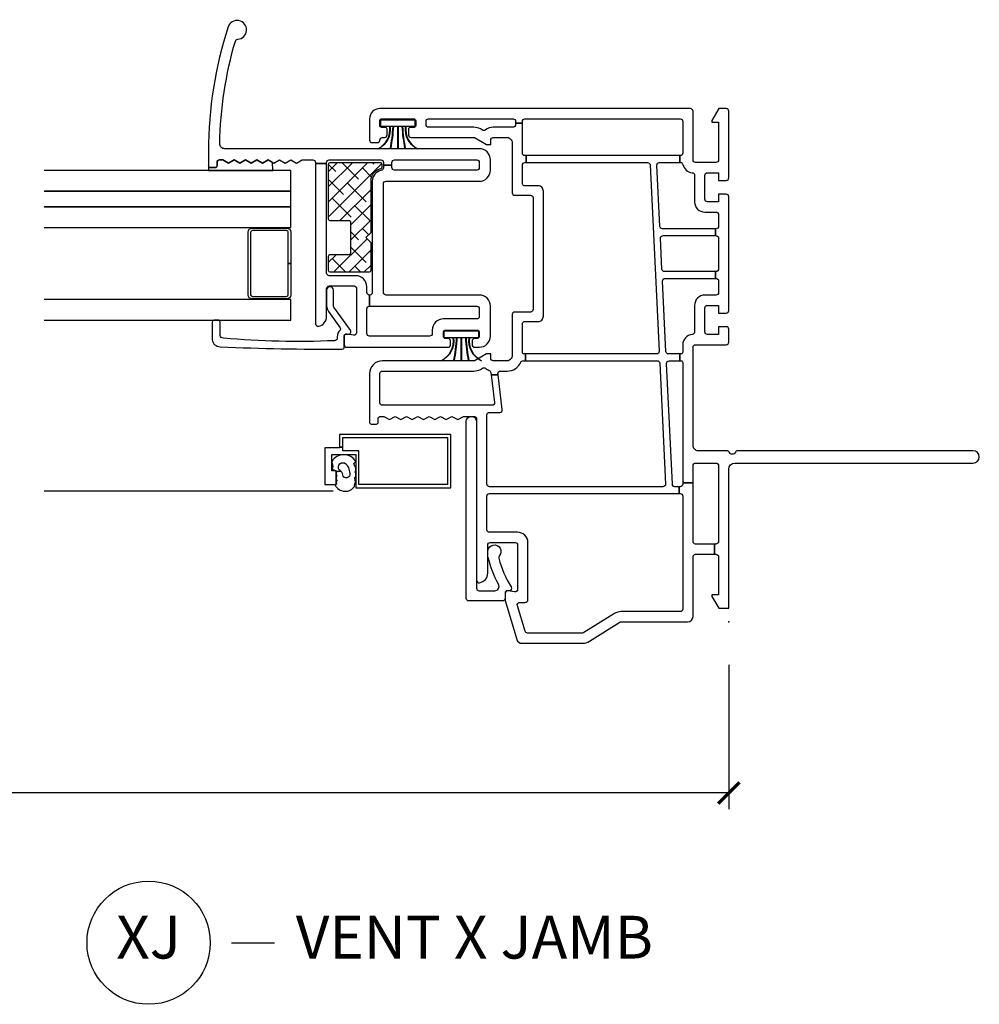
# Model space of a CAD drawing. Units: inches. Extents: x 0 to 120, y 1 to 64.
# Drawn here: x 90 to 96, y 33 to 39 of the extents above; entities that cross this region are included whole.
import ezdxf

# ---------------------------------------------------------------- set-up
doc = ezdxf.new("R2010")
doc.units = ezdxf.units.IN
doc.header["$MEASUREMENT"] = 0
doc.layers.get('Defpoints').update_dxf_attribs({"color": 253})
for name, color, linetype in [('ZP-ANNO-DIMS-DWNLD', 2, 'Continuous'), ('ZP-ANNO-TITL', 44, 'Continuous'), ('ZP-SECT-ALUM', 63, 'Continuous'), ('ZP-SECT-GLAS', 153, 'Continuous'), ('ZP-SECT-GLAS-PVB', 151, 'Continuous'), ('ZP-SECT-REIN', 14, 'Continuous'), ('ZP-SECT-RNHA', 101, 'Continuous'), ('ZP-SECT-SCRN', 234, 'Screen'), ('ZP-SECT-VINL', 130, 'Continuous'), ('ZP-SECT-WSTP', 40, 'Continuous')]:
    doc.layers.add(name, color=color, linetype=linetype)
doc.layers.add('ZP-ANNO-NPLT', color=7, linetype='Continuous', plot=False)
doc.styles.get("Standard").update_dxf_attribs({"font": 'arial.ttf'})
doc.linetypes.add('Screen', pattern='A,0.0625,-0.09375,[133,ltypeshp.shx,S=0.0375,R=0,X=-0.0625,Y=0],-0.0625,0.03125', length=0.25)
doc.dimstyles.new('Frame Make Height and Width', dxfattribs={"dimtxt": 0.25, "dimasz": 0.125, "dimexe": 0.09375, "dimexo": 0.25, "dimgap": 0.0875, "dimtad": 0, "dimdec": 4, "dimzin": 10, "dimdsep": 46, "dimlunit": 5, "dimtxsty": 'Standard', "dimblk1": 'ARCHTICK', "dimblk2": 'ARCHTICK', "dimsah": 1, "dimcen": 0.09, "dimclrd": 256, "dimclre": 256, "dimclrt": 255, "dimadec": 3, "dimazin": 2, "dimtfac": 0.75, "dimtdec": 4, "dimtofl": 0, "dimtmove": 2, "dimatfit": 3, "dimfxl": 1, "dimfrac": 2, "dimtolj": 1, "dimtzin": 0, "dimlwd": -1, "dimlwe": -1, "dimarcsym": 0})

# ---------------------------------------------------------------- blocks, each defined once
blk = doc.blocks.new('_ArchTick')
at = {"color": 0, "linetype": 'ByBlock', "const_width": 0.15}
blk.add_lwpolyline([(-0.5, -0.5), (0.5, 0.5)], dxfattribs=at)
blk = doc.blocks.new('*D166')
at = {"layer": 'Defpoints', "color": 0}
for p in [(74.99999999999996, 35), (94.49999999999994, 35), (74.99999999999996, 34)]:
    blk.add_point(p, dxfattribs=at)
at = {"layer": 'ZP-ANNO-DIMS-DWNLD'}
for p, q in [((74.99999999999996, 34.75), (74.99999999999996, 33.90625)), ((94.49999999999994, 34.75), (94.49999999999994, 33.90625)), ((74.99999999999996, 34), (83.45896998635739, 34)), ((94.49999999999994, 34), (86.04103001364253, 34))]:
    blk.add_line(p, q, dxfattribs=at)
at = {"layer": 'ZP-ANNO-DIMS-DWNLD', "xscale": 0.125, "yscale": 0.125, "zscale": 0.125, "rotation": 180}
blk.add_blockref('_ArchTick', (74.99999999999996, 34), dxfattribs=at)
at = {"layer": 'ZP-ANNO-DIMS-DWNLD', "xscale": 0.125, "yscale": 0.125, "zscale": 0.125}
blk.add_blockref('_ArchTick', (94.49999999999994, 34), dxfattribs=at)
at = {"layer": 'ZP-ANNO-DIMS-DWNLD', "color": 255, "insert": (84.74999999999996, 34), "char_height": 0.25, "attachment_point": 5}
blk.add_mtext('\\A1;FRAME WIDTH', dxfattribs=at)
blk = doc.blocks.new('NG Cut Name Jamb Vent X (XJ)')
at = {"layer": 'ZP-ANNO-NPLT'}
blk.add_point((0, 0), dxfattribs=at)
at = {"layer": 'ZP-ANNO-TITL'}
blk.add_lwpolyline([(-0.2262499999999932, 0), (-0.1637499999999932, 0)], dxfattribs=at)
blk.add_circle((-0.3474999999999966, 0), 0.09, dxfattribs=at)
at = {"layer": 'ZP-ANNO-TITL', "char_height": 0.0625}
for s, insert, width, attachment_point in [('XJ', (-0.3474999999999966, 0), 0.1375, 5), ('VENT X JAMB', (-0.1324999999999932, 0), 1.125, 4)]:
    blk.add_mtext(s, dxfattribs=dict(at, insert=insert, width=width, attachment_point=attachment_point))
blk = doc.blocks.new('01CS CWS 8200 SW NF (7-8 in IMPACT IG) V J')
at = {"layer": 'ZP-SECT-RNHA'}
h = blk.add_hatch(dxfattribs=at)
h.set_pattern_fill('ANSI38', color=256, scale=0.5)
h.set_pattern_definition([(45, (-2.48715821e-08, -0.0950024573109261), (-0.0441941738241592, 0.0441941738241592), []), (134.9999999999999, (-2.48715821e-08, -0.0950024573109261), (-0.1325825214724776, 0.0441941738241592), [0.15625, -0.09375])])
edge = h.paths.add_edge_path()
edge.add_arc((2.673331403235604, -2.3303371986106), 0.009999972529279, -89.9999999999593, 4.069988790433854e-11, ccw=False)
edge.add_line((2.673331403235611, -2.340337171139879), (2.355753283294124, -2.340337171139879))
edge.add_arc((2.355753283294131, -2.330337198610628), 0.0099999725292506, 179.9999999999593, 269.9999999999593, ccw=False)
edge.add_line((2.34575331076488, -2.330337198610621), (2.34575331076488, -2.220337403669162))
edge.add_arc((2.335753338235601, -2.220337403669155), 0.009999972529279, 359.9999999999593, 449.9999999999593)
edge.add_line((2.335753338235608, -2.210337431139876), (2.155753683294111, -2.210337431139876))
edge.add_arc((2.155753683294118, -2.220337403669127), 0.0099999725292506, 90.00000000004071, 180.0000000000407)
edge.add_line((2.145753710764868, -2.220337403669134), (2.145753710764868, -2.330337198610592))
edge.add_arc((2.135753738235589, -2.3303371986106), 0.009999972529279, -89.9999999999593, 4.069988790433854e-11, ccw=False)
edge.add_line((2.135753738235596, -2.340337171139879), (2.055332624294127, -2.340337171139879))
edge.add_arc((2.055332624294134, -2.330337198610628), 0.0099999725292506, 179.9999999999593, 269.9999999999593, ccw=False)
edge.add_line((2.045332651764883, -2.330337198610621), (2.045332651764883, -2.100337643669135))
edge.add_arc((2.055332624294134, -2.100337643669128), 0.0099999725292506, 90.0000000000407, 180.0000000000407, ccw=False)
edge.add_line((2.055332624294127, -2.090337671139877), (2.215753570764864, -2.090337671139877))
edge.add_line((2.215753570764864, -2.090337671139877), (2.245753510764846, -2.120337611139873))
edge.add_line((2.245753510764846, -2.120337611139873), (2.275753450764828, -2.090337671139877))
edge.add_line((2.275753450764828, -2.090337671139877), (2.57825343768042, -2.090337671142279))
edge.add_arc((2.57825343768042, -2.017337336795872), 0.0730003343464074, 269.9999999999997, 347.5035692791288)
edge.add_arc((2.659287487801321, -2.035298913260731), 0.0100004821406399, 89.9999999999796, 167.4920679814296, ccw=False)
edge.add_line((2.659287487801325, -2.025298431120091), (2.673331403249679, -2.025298431139873))
edge.add_arc((2.673331403235597, -2.035298403669159), 0.0099999725292865, 2.6147972675971687e-12, 89.99999991930792, ccw=False)
edge.add_line((2.683331375764883, -2.035298403669159), (2.683331375764883, -2.330337198610592))
at = {"layer": 'ZP-ANNO-NPLT'}
blk.add_point((3.6e-15, 1.42e-14), dxfattribs=at)
at = {"layer": 'ZP-SECT-ALUM'}
blk.add_lwpolyline([(1.021411456322937, -2.255995527369975), (1.021411456322937, -2.274995528739978), (1.018164331311766, -2.274995528739978), (1.018164331311766, -2.359995398109987), (0.8031647613117378, -2.359995398109987), (0.8031647613117378, -2.294995488739985), (0.8831646013117656, -2.294995488739985), (0.8831646013117656, -2.319995438739979), (0.9781644113117557, -2.319995438739979), (0.9781644113117557, -2.179995718739974), (0.783164801311731, -2.179995718739974), (0.783164801311731, -1.62499682873998), (1.096164175311685, -1.62499682873998), (1.096164175311685, -2.274995528739978), (1.021411456322937, -2.274995528739978), (1.021411456322937, -2.255995527369975), (1.077164213311732, -2.255995527369975), (1.077164213311732, -1.643996790739976), (0.8021647633117402, -1.643996790739976), (0.8021647633117402, -2.160995756739978), (0.9991643693117033, -2.160995756739978), (0.9991643693117033, -2.255995527369975)], close=True, dxfattribs=at)
blk.add_lwpolyline([(2.094559532756793, -2.558992155949084), (1.912326369758293, -2.55899215594907, 0.4142135623730951), (1.88732643843517, -2.583992087272193), (1.88732643843517, -2.783991724625948, 0.4142135623730938), (1.912326369758293, -2.808991655949071), (2.276792695755322, -2.808991655949071, 0.4142135623729286), (2.301792627078445, -2.783991724625948), (2.301792627078445, -2.583992087272193, 0.4142135623729286), (2.276792695755322, -2.55899215594907), (2.094559532756793, -2.558992155949084), (2.094559532756793, -2.573992125949104), (2.276792684549238, -2.573992125949089, -0.4142135623764249), (2.286792657078482, -2.583992098478319), (2.286792657078482, -2.783991713419823, -0.4142135623735113), (2.276792684549238, -2.79399168594908), (1.912326380964405, -2.79399168594908, -0.4142135623730946), (1.902326408435133, -2.783991713419823), (1.902326408435133, -2.583992098478319, -0.4142135623730911), (1.912326380964348, -2.573992125949089), (2.094559532756793, -2.573992125949104)], format="xyb", close=True, dxfattribs=at)
at = {"layer": 'ZP-SECT-GLAS'}
for points in [[(1.762602237318478, -4), (1.762602237318478, -2.55899215594907), (1.884648292438473, -2.55899215594907), (1.884648292438473, -4)], [(2.304492627078449, -4), (2.304492627078449, -2.55899215594907), (2.426538682198444, -2.55899215594907), (2.426538682198444, -4)], [(2.516538682198447, -4), (2.516538682198447, -2.55899215594907), (2.638584737318442, -2.55899215594907), (2.638584737318442, -4)]]:
    blk.add_lwpolyline(points, dxfattribs=at)
at = {"layer": 'ZP-SECT-GLAS-PVB'}
blk.add_lwpolyline([(2.426538682198444, -4), (2.426538682198444, -2.55899215594907), (2.516538682198447, -2.55899215594907), (2.516538682198447, -4)], dxfattribs=at)
at = {"layer": 'ZP-SECT-REIN'}
blk.add_lwpolyline([(2.683331375764883, -2.330337198610592, -0.4142135623730951), (2.673331403235611, -2.340337171139879), (2.355753283294124, -2.340337171139879, -0.4142135623730919), (2.34575331076488, -2.330337198610621), (2.34575331076488, -2.220337403669162, 0.4142135623731029), (2.335753338235608, -2.210337431139876), (2.155753683294111, -2.210337431139876, 0.4142135623730906), (2.145753710764868, -2.220337403669134), (2.145753710764868, -2.330337198610592, -0.4142135623731009), (2.135753738235596, -2.340337171139879), (2.055332624294127, -2.340337171139879, -0.4142135623730854), (2.045332651764883, -2.330337198610621), (2.045332651764883, -2.100337643669135, -0.4142135623730907), (2.055332624294127, -2.090337671139877), (2.215753570764864, -2.090337671139877), (2.245753510764846, -2.120337611139873), (2.275753450764828, -2.090337671139877), (2.57825343768042, -2.090337671142279, 0.3516827221861634), (2.649524356764803, -2.033133061139963, -0.3516263325240958), (2.659287487801325, -2.025298431120091), (2.673331403249679, -2.025298431139873, -0.4142135619605975), (2.683331375764883, -2.035298403669159)], format="xyb", close=True, dxfattribs=at)
at = {"layer": 'ZP-SECT-SCRN'}
blk.add_lwpolyline([(0.763476638018009, -2.3125), (0.7634766380178704, -3.999999999999985)], dxfattribs=at)
at = {"layer": 'ZP-SECT-VINL'}
for points in [[(0.9914271130001566, 0.0019295105391848, -0.289671663859031), (0.9999979212600464, -0.011621866704914), (0.9999979212600464, -0.1789996420000079, 0.4142140000000001), (1.029997900630007, -0.2089995819999899), (1.604996711260014, -0.2089995819999899, 0.4142140000000001), (1.619996720630012, -0.1939996119999989), (1.619996720630012, -0.014999969999991, -0.4142140000000001), (1.63499657251998, 0), (1.709996501259979, 0, -0.4142140000000001), (1.724996510630035, -0.014999969999991), (1.724996510630035, -0.0599998799999924), (1.679996521890018, -0.0599998799999924), (1.679996521890018, -0.1249997500000006, 0.4142140000000001), (1.694996531260017, -0.1399997199999916), (1.834996211890029, -0.1399997199999916, 0.4142140000000001), (1.849996221260028, -0.1249997500000006), (1.849996221260028, -0.0599998799999924), (1.804996232520011, -0.0599998799999924), (1.804996232520011, -0.014999969999991, -0.4142140000000001), (1.819996241890009, 0), (2.484994911889998, 0, -0.4142140000000001), (2.499994881890017, -0.014999969999991), (2.499994881890017, -0.0599998799999924), (2.454994971890016, -0.0599998799999924), (2.454994971890016, -0.1249997500000006, 0.4142140000000001), (2.469994941890035, -0.1399997199999916), (2.609994661890027, -0.1399997199999916, 0.4142140000000001), (2.62499463188999, -0.1249997500000006), (2.62499463188999, -0.0599998799999924), (2.579994721889988, -0.0599998799999924), (2.579994721889988, -0.014999969999991, -0.4142140000000001), (2.594994691890008, 0), (2.984993911890001, 0, -0.4142140000000001), (2.99999388189002, -0.014999969999991), (2.99999388189002, -0.0591612990000101), (2.930994019890022, -0.0989998020000087), (2.920994039890047, -0.0989998020000087), (2.920994039890047, -0.0599998799999924), (2.69999448189003, -0.0599998799999924, 0.4142140000000001), (2.68499451189001, -0.0749998499999975), (2.68499451189001, -0.1939996119999989, 0.4142140000000001), (2.69999448189003, -0.2089995819999899), (2.984993911890001, -0.2089995819999899, -0.4142140000000001), (2.99999388189002, -0.2239995520000093), (2.99999388189002, -2.038995921999998, -0.4142140000000001), (2.939994001889999, -2.098995880740005), (2.815994249890025, -2.098995880740005, -0.4142140000000001), (2.800994279890005, -2.083995871370007), (2.800994279890005, -2.053995892000003, -0.4142140000000001), (2.815994249890025, -2.038995921999998, 0.4142140000000001), (2.830994219890044, -2.023995912629999), (2.830994219890044, -2.011495898259994, -0.4142140000000001), (2.845994189890006, -1.996496085740005), (2.879994121890035, -1.996496085740005, -0.4142140000000001), (2.88999410189001, -2.00649594763), (2.88999410189001, -2.028995863259993, 0.4142149999999999), (2.899994081889985, -2.038995921999998), (2.929994021890024, -2.038995921999998, 0.4142149999999999), (2.939994001889999, -2.028995863259993), (2.939994001889999, -1.838996400740001, 0.4142149999999999), (2.929994021890024, -1.828996341999996), (2.899994081889985, -1.828996341999996, 0.4142149999999999), (2.88999410189001, -1.838996400740001), (2.88999410189001, -1.861496316369994, -0.4142140000000001), (2.879994121890035, -1.871496178260002), (2.845994189890006, -1.871496178260002, -0.4142140000000001), (2.830994219890044, -1.856496365739999), (2.830994219890044, -1.489296273370001, 0.131704), (2.828982412890013, -1.481796209630005), (2.79099429989003, -1.415997168000004), (2.79099429989003, -1.390997296739996), (2.815994249890025, -1.390997296739996, 0.4142140000000001), (2.830994219890044, -1.375997287369997), (2.830994219890044, -1.295997408000005, 0.4142140000000001), (2.800994279890005, -1.265997428630001), (2.508246833889984, -1.265997428630001, -0.414291), (2.493242926890047, -1.250997498000003), (2.493242926890047, -1.158497683000007, 0.414138), (2.478246893890059, -1.143497752369995), (1.825744261890008, -1.143497752369995, 0.4141370000000001), (1.81074822889002, -1.158497683000007), (1.81074822889002, -1.250997498000003, -0.4142149999999999), (1.795748258890057, -1.265997428630001), (1.555996730520007, -1.265997428630001, 0.4142140000000001), (1.525996751150046, -1.295997408000005), (1.525996751150046, -1.375997287369997, 0.4142140000000001), (1.540996760519988, -1.390997296739996), (1.565996789259997, -1.390997296739996), (1.565996789259997, -1.415997168000004), (1.528008636890035, -1.481796209630005, 0.131704), (1.525996751150046, -1.489296273370001), (1.525996751150046, -2.023995912629999, -0.4142140000000001), (1.450996940519985, -2.098995880740005), (1.16599758926003, -2.098995880740005, -0.4142140000000001), (1.155997530520039, -2.088995822000001), (1.155997530520039, -2.058995842629997, -0.4142140000000001), (1.16599758926003, -2.048995941369994), (1.185997509890057, -2.048995941369994, 0.4142140000000001), (1.200997519259999, -2.033995971370003), (1.200997519259999, -2.015708567000004), (1.182438461890001, -1.982515680630001), (1.200997519259999, -1.949326810000002), (1.182438461890001, -1.916133923629999), (1.200997519259999, -1.882945053), (1.182438461890001, -1.849756064260006), (1.200997519259999, -1.816563295999998), (1.182438461890001, -1.783374307260004), (1.200997519259999, -1.750181538999996), (1.182438461890001, -1.716992550260002), (1.200997519259999, -1.683799781999994), (1.182438461890001, -1.65061079326), (1.200997519259999, -1.617418025000006), (1.182438461890001, -1.584229036259998), (1.200997519259999, -1.551040205000006), (1.200997519259999, -1.488996982629998, 0.4142140000000001), (1.185997509890057, -1.473997130740002), (0.2434324658900095, -1.473997130740002, -0.462427), (0.2288222195199978, -1.456418307630002, -0.364477), (0.2852315555199993, -1.40899722137), (0.448888629780015, -1.40899722137, 0.4142140000000001), (0.4638887966300445, -1.393997212000002), (0.4638887966300445, -1.248997502000008, 0.4142140000000001), (0.448888629780015, -1.23399749263001), (0.1909089882600483, -1.23399749263001, 0.460196), (0.1760860651500025, -1.251304544630002), (0.1820547146299987, -1.289678522999992, -0.460208), (0.1672356891500613, -1.306985496259997), (0.124231838150024, -1.306985496259997), (-0.1036456982200207, -1.23840701137, -0.330966), (-0.1249998681099669, -1.20967872237), (-0.1249998681099669, -0.8545888419999982, -0.140536), (-0.1136023712199403, -0.8148448270000017), (-0.0022794836299909, -0.6366877030000069, 0.140544), (0, -0.6287389000000019), (0, -0.240621605620035, -0.4142135623730951), (0.0316220236200309, -0.2089995819999899), (0.3799992400000178, -0.2089995819999899, 0.4142140000000001), (0.3949990918899857, -0.1939996119999989), (0.3949990918899857, -0.0832280933248626), (0.4549990506300219, -0.0832280933248626), (0.4549990506300219, -0.1939996119999989, 0.4142140000000001), (0.4699989025200467, -0.2089995819999899), (0.8128229742441135, -0.2089995819999899), (0.8128229742440566, -0.2689994619999965), (0.8049983506300576, -0.2689994619999965, 0.4142140000000001), (0.7899983412600023, -0.2839994320000016), (0.7899983412600023, -0.2908161703675915), (0.7499983031500506, -0.2908161703675915), (0.7499983031500506, -0.2839994320000016, 0.4142140000000001), (0.7349984906300051, -0.2689994619999965), (0.0749998106300609, -0.2689994619999965, 0.4142140000000001), (0.0599996437800314, -0.2839994320000016), (0.0599996437800314, -0.6287389000000019, -0.140536), (0.0486021468900617, -0.6684829149999985), (-0.0627203863699606, -0.8466400389999932, 0.140508), (-0.0649999093699876, -0.8545888419999982), (-0.0649999093699876, -1.176225993999992, 0.3309760000000001), (-0.0543229622199988, -1.190592107), (0.0947635112599983, -1.235462095999992, 0.5026570000000001), (0.1140862678900021, -1.221095982999997), (0.1140862678900021, -1.188997622000002, -0.4142140000000001), (0.1290860804100475, -1.173997612630003), (0.4638887966300445, -1.173997612630003, -0.4142140000000001), (0.5238885978900499, -1.23399749263001), (0.5238885978900499, -1.398997162629996, 0.4142140000000001), (0.5388886072599917, -1.413997171999994), (0.7349984906300051, -1.413997171999994, 0.4142140000000001), (0.7499983031500506, -1.398997162629996), (0.7499983031500506, -0.2908161703675915), (0.7899983412600023, -0.2908161703675915), (0.7899983412600023, -0.3147080319999986, 0.400134), (0.8042738638899891, -0.3296922540000082), (1.510272412520009, -0.3638417920000023, 0.4284340000001665), (1.525996751150046, -0.3488575700000069), (1.525996751150046, -0.285681180125124), (1.565996789259997, -0.285681180125124), (1.565996789259997, -0.3522433899999982, 0.400134), (1.580272272520005, -0.3672276119999935), (1.99177148888998, -0.3871330839999984, 0.4284340000000001), (2.007495906260032, -0.3721488620000031), (2.007495906260032, -0.0785029759052804), (2.047495747520031, -0.0785029759052804), (2.047495747520031, -0.3755346819999943, 0.400134), (2.061771348890033, -0.3905189040000039), (2.241770988890039, -0.3992275479999989, 0.4284340000000001), (2.257495327520018, -0.3842433260000035), (2.257495327520018, -0.0785029759052804), (2.297495286890011, -0.0785029759052804), (2.297495286890011, -0.3876291459999947, 0.400134), (2.311770848889977, -0.4026133680000044), (2.669270133889995, -0.4199046720000013, 0.428438), (2.68499451189001, -0.4049243869999942), (2.68499451189001, -0.2871049982936142), (2.724994431890024, -0.2871049982936142), (2.724994431890024, -1.183547711489111), (2.68499451189001, -1.183547711489097), (2.68499451189001, -0.4750069239999988, 0.400134), (2.670718949889987, -0.4600227020000034), (1.581721127890034, -0.4073456419999957, 0.428438), (1.565996789259997, -0.4223259270000029), (1.565996789259997, -1.187896388431411), (1.525996751150046, -1.187896388431397), (1.525996751150046, -0.4189401069999974, 0.4001310000000001), (1.511721267890038, -0.4039598219999903), (0.8057226798899819, -0.3698063470000079, 0.4284340000000001), (0.7899983412600023, -0.3847905690000033), (0.7899983412600023, -1.398997162629996, 0.4142140000000001), (0.8049983506300576, -1.413997171999994), (1.209595887890031, -1.413997171999994, 0.4142140000000001), (1.224595857889994, -1.398997162629996), (1.224595857889994, -1.338446181370002, -0.4504380000000001), (1.24142645415003, -1.323556447370009), (1.444100084360229, -1.348443811057137), (1.444100084360229, -1.388725752889186), (1.282855662630026, -1.368772813630002, 0.451084), (1.265997428630043, -1.383654752370006), (1.265997428630043, -2.023995912629999, 0.4142140000002057), (1.280997280520011, -2.038995921999998), (1.450996940519985, -2.038995921999998, 0.4142140000000001), (1.46599694989004, -2.023995912629999), (1.46599694989004, -1.489296273370001, -0.131651), (1.476044134520009, -1.451796387740003), (1.483307978260029, -1.439217515259997, 0.306961), (1.482099279890007, -1.422430186629995, -0.084181), (1.470083634629986, -1.400418537739994, 0.28615), (1.457760824629986, -1.390418479000004), (1.444100084360229, -1.38872787244955), (1.444100084360229, -1.348441691496788), (1.449170251260056, -1.349064230999999, 0.4504380000000001), (1.46599694989004, -1.334174496999992), (1.46599694989004, -1.295997408000005, -0.28969), (1.517426020260018, -1.21468264936999, 0.28967), (1.525996751150046, -1.201131495369992), (1.525996751150046, -1.187896388431397), (1.565996789259997, -1.187896388431397), (1.565996789259997, -1.195997647370006, 0.4142149999999999), (1.575996690520014, -1.20599762737001), (1.740894077260008, -1.20599762737001, 0.317835), (1.755035741890026, -1.195997647370006), (1.755035741890026, -1.114749699629996, -0.4142140000000001), (1.786283710890018, -1.083497872370003), (2.517707444889992, -1.083497872370003, -0.4142140000000001), (2.548955413889984, -1.114749699629996), (2.548955413889984, -1.195997647370006, 0.317835), (2.563097117890038, -1.20599762737001), (2.669994541889991, -1.20599762737001, 0.4142140000000001), (2.68499451189001, -1.190997617999997), (2.68499451189001, -1.183547711489097), (2.724994431890024, -1.183547711489097), (2.724994431890024, -1.190997617999997, 0.4142140000004832), (2.739994401890044, -1.20599762737001), (2.91549405089006, -1.20599762737001), (2.91549405089006, -1.245997468630008), (2.905994069890027, -1.245997468630008, 0.4142140000000001), (2.890994099890008, -1.260997478000007), (2.890994099890008, -1.375997287369997, -0.168469), (2.874891769890041, -1.422430186629995, 0.306961), (2.873683110890056, -1.439217515259997), (2.880946875890003, -1.451796387740003, -0.131651), (2.890994099890008, -1.489296273370001), (2.890994099890008, -1.753996531370006, 0.4142140000000001), (2.905994069890027, -1.768996383260002), (2.924994031890037, -1.768996383260002, 0.4142140000000001), (2.939994001889999, -1.753996531370006), (2.939994001889999, -1.260997478000007, 0.4142140000000001), (2.924994031890037, -1.245997468630008), (2.91549405089006, -1.245997468630008), (2.91549405089006, -1.20599762737001), (2.924994031890037, -1.20599762737001, 0.4142140000000001), (2.939994001889999, -1.190997617999997), (2.939994001889999, -0.2839994320000016, 0.4142140000000001), (2.924994031890037, -0.2689994619999965), (2.739994401890044, -0.2689994619999965, 0.4142140000000001), (2.724994431890024, -0.2839994320000016), (2.724994431890024, -0.2871049982936142), (2.68499451189001, -0.2871049982936142), (2.68499451189001, -0.2824836869999956, 0.356394), (2.672994535889984, -0.2677868659999945, -0.333989), (2.625187544890025, -0.2137987849999945, 0.390933), (2.610234818890035, -0.1999995999999982), (2.454994971890016, -0.1999995999999982, -0.4142140000000001), (2.394995091889995, -0.1399997199999916), (2.394995091889995, -0.0749998499999975, 0.4142140000000001), (2.379995121890033, -0.0599998799999924), (2.312495256890031, -0.0599998799999924, 0.4142140000000001), (2.297495286890011, -0.0749998499999975), (2.297495286890011, -0.0785029759052804), (2.257495327520018, -0.0785029759052804), (2.257495327520018, -0.0749998499999975, 0.4142140000000001), (2.242495436260014, -0.0599998799999924), (2.062495756890029, -0.0599998799999924, 0.4142140000000001), (2.047495747520031, -0.0749998499999975), (2.047495747520031, -0.0785029759052804), (2.007495906260032, -0.0785029759052804), (2.007495906260032, -0.0749998499999975, 0.4142140000000001), (1.992495896890034, -0.0599998799999924), (1.924996031890032, -0.0599998799999924, 0.4142140000000001), (1.909996022520033, -0.0749998499999975), (1.909996022520033, -0.1399997199999916, -0.4142140000000001), (1.849996221260028, -0.1999995999999982), (1.694756374260009, -0.1999995999999982, 0.390933), (1.679803530150024, -0.2137987849999945, -0.39095), (1.619996720630012, -0.2689994619999965), (1.575996690520014, -0.2689994619999965, 0.4142149999999999), (1.565996789259997, -0.2789994419999999), (1.565996789259997, -0.285681180125124), (1.525996751150046, -0.285681180125124), (1.525996751150046, -0.2789994419999999, 0.4142149999999999), (1.515996849890029, -0.2689994619999965), (0.8128229742440566, -0.2689994619999965), (0.8128229742441135, -0.2089995819999899), (0.912998055890057, -0.2089995819999899, 0.4142140000002056), (0.9279980652599988, -0.1939996119999989), (0.9279980652599988, -0.0749998499999975, 0.4142140000000001), (0.912998055890057, -0.0599998799999924), (0.4699989025200467, -0.0599998799999924, 0.4142140000000001), (0.4549990506300219, -0.0749998499999975), (0.4549990506300219, -0.0832280933248626), (0.3949990918899857, -0.0832280933248626), (0.3949990918899857, -0.0749998499999975, 0.4142140000000001), (0.3799992400000178, -0.0599998799999924), (0.1589995638900064, -0.0599998799999924), (0.1589995638900064, -0.0989998020000087), (0.1489996626299899, -0.0989998020000087), (0.0799997612600123, -0.0591612990000101), (0.0799997612600123, 0), (0.891998137259975, 1.200000099e-07, 0.4142135623726904), (0.9279980652599988, 0.0360000480000338), (0.9279980652599988, 1.427500113259853, -0.9999999999999998), (0.9999979212600464, 1.427500113259853), (0.9999979212600464, 0.0516221672441049, -0.2896716638594842), (0.9914271130001566, 0.0380707900000061, 0.6324837820908268)], [(0.2198628351955598, -1.346028421798777, 0.0622919831537704), (0.3770136939834039, -1.405819114672866, 0.0655878805373161), (0.4064831179383966, -1.408997221368323), (0.4175622163489586, -1.407272531226041, 1.318506000000586), (0.3871047378226571, -1.340413878320006, -0.2750589999985414), (0.3719666766391505, -1.342913868762536, -0.0900502716954551), (0.2049177079359801, -1.270847982822431, 0.5788503377514185), (0.1823594594122291, -1.283804447379623), (0.1823594594122291, -1.291985537466118, -0.4142135623731514), (0.1673595006183497, -1.306985496259997), (0.1373634555211574, -1.306985496259969, 0.4142135623731344), (0.1223634770422599, -1.321985474738866), (0.1223634770422599, -1.519122858781145, 0.4142135623730868), (0.1373634555211574, -1.534122837260042), (1.170932395236945, -1.534122837260213, 0.9518622593560881), (1.173892909412245, -1.474138705260003), (0.1973610607031197, -1.473989099588365, -0.4141686915211614), (0.1823633570421954, -1.458989098086689), (0.1823633570406038, -1.367678572983749, -0.5773527041943967)], [(2.765354129448414, -2.944578117059066, 0.4198370000000001), (2.795928871448413, -2.974574041319073, 0.066572), (3.394722949448439, -2.882782846949069, 0.314792), (3.405470959448425, -2.869377361949062, -1.885840999999999), (3.477325146448411, -2.925306423319071, -0.078586), (2.752161242448469, -3.039991312059072), (2.665354329448437, -3.039991312059072, -0.4142149999999999), (2.655354349448462, -3.029991292689075), (2.655354349448462, -2.999991313319071, -0.414216), (2.665354329448437, -2.989991412059069), (2.685354289448444, -2.989991412059069, 0.4142140000000001), (2.700354259448463, -2.97499140268907), (2.700354259448463, -2.956704037689064), (2.681795241448444, -2.923511111949068), (2.700354259448463, -2.890322280689062), (2.681795241448444, -2.857129354949066), (2.700354259448463, -2.823940523689074), (2.681795241448444, -2.790751653059075), (2.700354259448463, -2.757558766689072), (2.681795241448444, -2.724369896059073), (2.700354259448463, -2.69117700968907), (2.681795241448444, -2.657988139059071), (2.700354259448463, -2.624795252689068), (2.681795241448444, -2.591606303319068), (2.700354259448463, -2.558413495689066), (2.681795241448444, -2.525224546319066), (2.700354259448463, -2.492035715059074), (2.700354259448463, -2.429992492689066, 0.4142140000000001), (2.685354289448444, -2.414992483319068), (2.67859832208396, -2.414992483319068), (2.67859832208396, -2.349992652689067), (2.685354289448444, -2.349992652689067, 0.4142140000000001), (2.700354259448463, -2.334992682689062), (2.700354259448463, -2.03299332605907, 0.4142140000000001), (2.685354289448444, -2.017993316689072), (2.669645659448438, -2.017993316689072), (2.669645659448438, -1.967993416689068), (2.685354289448444, -1.967993416689068, 0.4142140000000001), (2.700354259448463, -1.952993446689063), (2.700354259448463, -1.472994406689068, 0.4142140000000001), (2.685354289448444, -1.457994436689062), (2.655354349448462, -1.457994436689062, 0.4142140000000001), (2.640354379448442, -1.472994406689068), (2.640354379448442, -1.952993446689063, 0.4142140000000001), (2.655354349448462, -1.967993416689068), (2.669645659448438, -1.967993416689068), (2.669645659448438, -2.017993316689072), (2.653937029448432, -2.017993316689072, 0.35995), (2.639200838448434, -2.030178331689072, -0.359998), (2.575354509448434, -2.082993147319072), (1.925355848818444, -2.082993147319072, 0.4142140000000001), (1.910355839448445, -2.097993156689071), (1.910355839448445, -2.098993154689068), (1.845355930078458, -2.098993154689068), (1.8453559300786, -1.472994356113034, 0.4142130124373176), (1.830356038818454, -1.457994436689062), (1.785356128818452, -1.457994436689062, 0.4142140000000001), (1.770356119448454, -1.472994406689068), (1.770356119448454, -1.667994016689064, -0.4142140000000001), (1.705356210078466, -1.732993886689072), (1.685356289448439, -1.732993886689072, 0.4142140000000001), (1.67035628007844, -1.747993856689063), (1.67035628007844, -2.099993152689066, 0.4142140000000001), (1.685356289448439, -2.114993122689071), (1.830356038818454, -2.114993122689071, 0.4142149999999999), (1.845355930078458, -2.099993152689066), (1.845355930078458, -2.098993154689068), (1.910355839448445, -2.098993154689068), (1.910355839448445, -2.099993152689066, 0.4142140000000001), (1.925355848818444, -2.114993122689071), (1.958245507448427, -2.114993122689071, -0.4142140000000001), (2.0232453380784, -2.179992953319072), (2.0232453380784, -2.334992682689062, 0.4142140000000001), (2.038245347448455, -2.349992652689067), (2.67859832208396, -2.349992652689067), (2.67859832208396, -2.414992483319068), (1.742954560078405, -2.414992483319068, -0.4657760000000001), (1.72817903844842, -2.39741381768907, -0.364496), (1.784588374448421, -2.349992652689067), (1.948245566818432, -2.349992652689067, 0.4142149999999999), (1.963245458078436, -2.334992682689062), (1.963245458078436, -2.189992933319075, 0.4142140000000001), (1.948245566818432, -2.174993042059071), (1.690265767818434, -2.174993042059071, 0.460117), (1.675442884078425, -2.192296078319074), (1.681411376078447, -2.230673993689066, -0.460208), (1.666592508078426, -2.247981045689073), (1.62035645881841, -2.247981045689073, -0.4142140000000001), (1.605356449448468, -2.232981036319074), (1.605356449448468, -1.640494071689062, -0.4142140000000001), (1.62035645881841, -1.625494101689071), (1.640356379448437, -1.625494101689071, -0.4142140000000001), (1.655356388818436, -1.640494071689062), (1.655356388818436, -1.652994046689073, 0.4142140000000001), (1.67035628007844, -1.667994016689064), (1.690356318818462, -1.667994016689064, 0.4142140000000001), (1.705356210078466, -1.652994046689073), (1.705356210078466, -1.472994406689068, 0.4142140000000001), (1.690356318818462, -1.457994436689062), (1.67035628007844, -1.457994436689062, 0.4142140000000001), (1.655356388818436, -1.472994406689068), (1.655356388818436, -1.485494381689065, -0.4142140000000001), (1.640356379448437, -1.50049435168907), (1.62035645881841, -1.50049435168907, -0.4142140000000001), (1.605356449448468, -1.485494381689065), (1.605356449448468, -1.457994436689062, -0.4142140000000001), (1.67035628007844, -1.392994566689068), (1.845355930078458, -1.392994566689068, -0.4142140000000001), (1.910355839448445, -1.457994436689062), (1.910355839448445, -2.002993346689066, 0.4142140000000001), (1.925355848818444, -2.017993316689072), (2.560354539448471, -2.017993316689072, 0.4142140000000001), (2.575354509448434, -2.002993346689066), (2.575354509448434, -1.457994436689062, -0.4142140000000001), (2.640354379448442, -1.392994566689068), (2.700354259448463, -1.392994566689068, -0.4142140000000001), (2.765354129448414, -1.457994436689062)], [(1.658127262540833, -2.953017840431542, 0.3541185725306542), (1.674642115527863, -2.972016005557733), (1.752603294265103, -2.972016005557733, -0.4142135623730821), (1.762603294265094, -2.982016005557738), (1.762603294265094, -3.00928823300633, -0.4142135623730821), (1.752603294265103, -3.019288233006335), (1.649038944989602, -3.019288233006335, -0.3541185725307133), (1.607751812521971, -2.971792820190856, -0.0131420268381151), (1.594598599808225, -2.258330040656076, -0.4729866870492654), (1.606592508078424, -2.247981045689044), (1.666592508078426, -2.247981045689073, 0.4142135623730777), (1.681592508078441, -2.232981045689072), (1.681592508078441, -2.222981045689067, -0.6180339887498977), (1.705592508078442, -2.210981045689067), (1.838769347886174, -2.306991437671058, 0.1622776601683839), (1.84776934788616, -2.309991437671058), (1.939102681219541, -2.309991437671058, -1), (1.939102681219541, -2.34999143767105), (1.84776934788616, -2.34999143767105, -0.162277660168383), (1.814769347886173, -2.338991437671054), (1.718691634284599, -2.270805390343696, 0.3740894334479642), (1.705599461022135, -2.271755491166061, -0.1996893595397675), (1.666592508078426, -2.287981045689065), (1.658518780236992, -2.287981045689065, 0.4335547379894776), (1.643551024730758, -2.303964048794668, 0.0333705536802591)]]:
    blk.add_lwpolyline(points, format="xyb", close=True, dxfattribs=at)
at = {"layer": 'ZP-SECT-WSTP'}
for points in [[(1.526151883448424, -1.447754299689066, 0.316749), (1.660356339448444, -1.517588805689072), (1.660356339448444, -1.535025778689075, -0.037144), (1.526151883448424, -1.518439197689062), (1.526151883448424, -1.520439193689071, 0.032218), (1.660356339448444, -1.53702577468907), (1.660356339448444, -1.561856433689072), (1.526151883448424, -1.561856433689072), (1.526151883448424, -1.563856429689067), (1.660356339448444, -1.563856429689067), (1.660356339448444, -1.588958741689069, 0.036242), (1.526151883448424, -1.60554925968907), (1.526151883448424, -1.607549255689065, -0.036607), (1.660356339448444, -1.590958737689064), (1.660356339448444, -1.608395710689066, 0.316777), (1.526151883448424, -1.678234153689075), (1.526151883448424, -1.68023414968907, -0.316777), (1.660356339448444, -1.610395706689075), (1.660356339448444, -1.662994026689062), (1.700356259448458, -1.662994026689062), (1.700356259448458, -1.462994426689064), (1.660356339448444, -1.462994426689064), (1.660356339448444, -1.515588809689063, -0.317084), (1.526151883448424, -1.445754303689071), (1.526151883448424, -1.447754299689066)], [(2.765354154319993, -1.818756165630006, 0.325430573540648), (2.894994091889998, -1.888590671629998), (2.894994091889998, -1.906027683999994, -0.0384310997878409), (2.765354154319993, -1.889441142370003), (2.765354154319993, -1.891441177740006, 0.0333344059057898), (2.894994091889998, -1.908027719369997), (2.894994091889998, -1.932858339000006), (2.765354154319993, -1.932858339000006), (2.765354154319993, -1.934858335000001), (2.894994091889998, -1.934858335000001), (2.894994091889998, -1.959960647000002, 0.037497834678507), (2.765354154319993, -1.976551086260002), (2.765354154319993, -1.978551121630005, -0.0378754823304241), (2.894994091889998, -1.961960642999997), (2.894994091889998, -1.979397537259998, 0.3254591169534998), (2.765354154319993, -2.049236098370002), (2.765354154319993, -2.051236094369997, -0.3254591191249461), (2.894994091889998, -1.981397572630001), (2.894994091889998, -2.033995971370003), (2.934994011890012, -2.033995971370003), (2.934994011890012, -1.833996292630004), (2.894994091889998, -1.833996292630004), (2.894994091889998, -1.886590636259995, -0.325770643589889), (2.765354154319993, -1.816756169629996), (2.765354154319993, -1.818756165630006)], [(2.765354154319997, -1.818756165630006, 0.325430573540648), (2.894994091890001, -1.888590671629998), (2.894994091890001, -1.906027683999994, -0.0384310997878409), (2.765354154319997, -1.889441142370003), (2.765354154319997, -1.891441177740006, 0.0333344059057898), (2.894994091890001, -1.908027719369997), (2.894994091890001, -1.932858339000006), (2.765354154319997, -1.932858339000006), (2.765354154319997, -1.934858335000001), (2.894994091890001, -1.934858335000001), (2.894994091890001, -1.959960647000002, 0.037497834678507), (2.765354154319997, -1.976551086260002), (2.765354154319997, -1.978551121630005, -0.0378754823304241), (2.894994091890001, -1.961960642999997), (2.894994091890001, -1.979397537259998, 0.3254591169534998), (2.765354154319997, -2.049236098370002), (2.765354154319997, -2.051236094369997, -0.3254591191249461), (2.894994091890001, -1.981397572630001), (2.894994091890001, -2.033995971370003), (2.934994011890015, -2.033995971370003), (2.934994011890015, -1.833996292630004), (2.894994091890001, -1.833996292630004), (2.894994091890001, -1.886590636259995, -0.325770643589889), (2.765354154319997, -1.816756169629996), (2.765354154319997, -1.818756165630006)]]:
    blk.add_lwpolyline(points, format="xyb", dxfattribs=at)
for points in [[(0.9377865472385487, -2.31924960883488), (0.9327861823019851, -2.319042929367455), (0.9091613850984039, -2.313373569258899), (0.89349535409821, -2.318429538575017), (0.879657983167025, -2.287004185203457), (0.8811824694365704, -2.266660187667767, -0.1132945353438875), (0.8885723771122719, -2.276070811493596, 0.9083186342089957), (0.9239066835473899, -2.237690651633513, 0.2017950183599213), (0.8586033087567024, -2.215000295379311, 0.7425674384626957), (0.8519497543970295, -2.252862143369625, -0.1726725922063868), (0.8811824694365704, -2.266660187667767), (0.879657983167025, -2.287004185203457), (0.8748388042635077, -2.294995515790546), (0.8627357523261061, -2.294995518959112), (0.8526499514982255, -2.289678524435302), (0.8469520675051604, -2.294995523091259), (0.833188937418587, -2.294995526694449), (0.8261354129071811, -2.289926162551367), (0.8162234675135984, -2.294995531135995), (0.8079261248965998, -2.294995533308238), (0.8069311491811993, -2.290201303757399), (0.7991701167454757, -2.300080218633482, -0.5564437567923533), (0.7911569023239658, -2.186788139156917), (0.7992769229942418, -2.186833987111199), (0.8174511289060468, -2.181658813226007), (0.843008963512407, -2.184365114886517), (0.8499686776483805, -2.179995752301536), (0.8670863508918139, -2.179995747820115), (0.8778003423762221, -2.183383911910496), (0.8840975430427739, -2.179995743366603), (0.90399071298879, -2.179995738158581), (0.9131949744088423, -2.187962989412923), (0.9249528863803995, -2.19145562087182), (0.9372538118076398, -2.180106125298934, -0.5742640146994035)], [(2.700354259448463, -2.956704037689064), (2.700354259448491, -2.974991433580171, -0.4142135623730946), (2.685354280969594, -2.989991412059069), (2.665354248466147, -2.989991412058742, 0.4142135623731301), (2.655354349448462, -2.999991311076428), (2.655354349448376, -3.029991336915784, 0.4142122705644212), (2.665354280486642, -3.039991312058972), (2.638584737318442, -3.03999119399144), (2.638584737318442, -2.664992116542947), (2.68619011082524, -2.665847431570227), (2.700354259448463, -2.69117700968907), (2.681795241448444, -2.724369896059073), (2.700354259448463, -2.757558766689072), (2.681795241448444, -2.790751653059075), (2.700354259448463, -2.823940523689074), (2.681795241448444, -2.857129354949066), (2.700354259448463, -2.890322280689062), (2.681795241448444, -2.923511111949068)]]:
    blk.add_lwpolyline(points, format="xyb", close=True, dxfattribs=at)

msp = doc.modelspace()

# ---------------------------------------------------------------- block references
at = {"yscale": -1, "rotation": 90}
msp.add_blockref('01CS CWS 8200 SW NF (7-8 in IMPACT IG) V J', (94.49999999999994, 35), dxfattribs=at)
at = {"xscale": 4, "yscale": 4, "zscale": 4}
msp.add_blockref('NG Cut Name Jamb Vent X (XJ)', (92.49999999999994, 33.125), dxfattribs=at)

# ---------------------------------------------------------------- dimensions: what is measured, and where the dimension line sits
at = {"layer": 'ZP-ANNO-DIMS-DWNLD'}
dim = msp.add_linear_dim(base=(74.99999999999996, 34), p1=(94.49999999999994, 35), p2=(74.99999999999996, 35), angle=180, text='FRAME WIDTH', dimstyle='Frame Make Height and Width', override={"dimscale": 1, "dimlfac": 1, "dimpost": '"\\X'}, dxfattribs=at)
dim.commit()
dim.dimension.update_dxf_attribs({"geometry": '*D166', "text_midpoint": (84.74999999999996, 34)})

doc.saveas('drawing.dxf')
